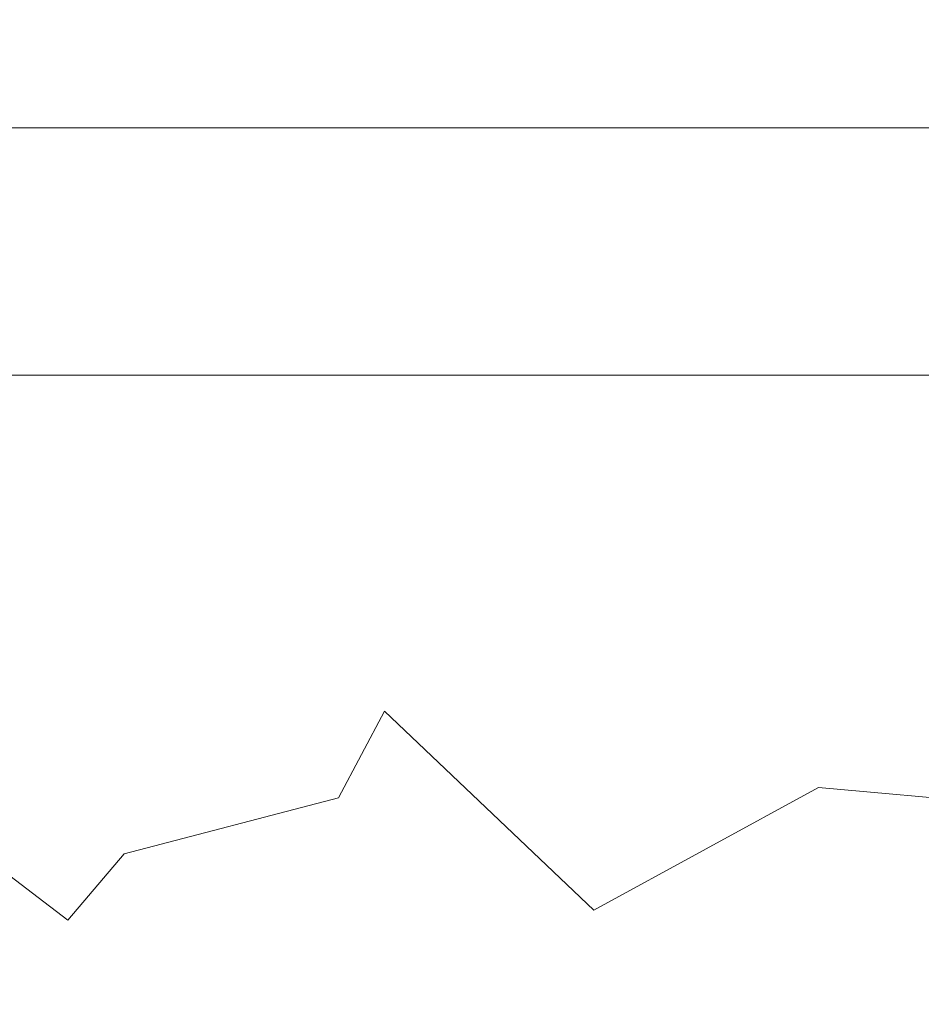
# Model space of a CAD drawing. Extents: x -311 to 228, y -188 to 320.
# Drawn here: x 90 to 93, y -153 to -149 of the extents above; entities that cross this region are included whole.
import ezdxf

# ---------------------------------------------------------------- set-up
doc = ezdxf.new("R2010")
doc.units = 0
doc.header["$LTSCALE"] = 0.1
doc.header["$MEASUREMENT"] = 0
doc.layers.get('0').update_dxf_attribs({"linetype": 'CONTINUOUS', "lineweight": 15})
doc.layers.get('DEFPOINTS').update_dxf_attribs({"linetype": 'CONTINUOUS', "lineweight": 15})
doc.layers.add('TEXT', color=7, linetype='CONTINUOUS', lineweight=15)
doc.styles.add('ROMAND', font='romand.shx', dxfattribs={"oblique": 15})
doc.dimstyles.new('ROMAND', dxfattribs={"dimscale": 15, "dimtxt": 0.125, "dimasz": 0.125, "dimexe": 0.0625, "dimexo": 0.0625, "dimgap": 0.0625, "dimtad": 0, "dimtih": 1, "dimtoh": 1, "dimdec": 3, "dimzin": 0, "dimdsep": 46, "dimlunit": 4, "dimtxsty": 'ROMAND', "dimcen": 0, "dimadec": 0, "dimazin": 0, "dimtfac": 1, "dimtdec": 3, "dimtix": 1, "dimtofl": 0, "dimtmove": 0, "dimatfit": 0, "dimfxl": 0, "dimtolj": 1, "dimtzin": 0, "dimarcsym": 0})

# ---------------------------------------------------------------- blocks, each defined once
blk = doc.blocks.new('*D26')
at = {"layer": 'DEFPOINTS', "color": 0}
for p in [(77.0707, -72.1035), (90.653, -72.1035), (83.153, -161.2796)]:
    blk.add_point(p, dxfattribs=at)
at = {"layer": 'TEXT', "color": 0, "lineweight": -2}
for p, q in [((90.1843, -72.1035), (76.602, -72.1035)), ((77.0707, -73.041), (77.0707, -93.9572)), ((77.0707, -160.3421), (77.0707, -99.6759)), ((82.6843, -161.2796), (76.602, -161.2796))]:
    blk.add_line(p, q, dxfattribs=at)
at = {"layer": 'TEXT', "color": 0}
for points in [[(76.9145, -73.041), (77.227, -73.041), (77.0707, -72.1035)], [(76.9145, -160.3421), (77.227, -160.3421), (77.0707, -161.2796)]]:
    blk.add_solid(points, dxfattribs=at)
at = {"layer": 'TEXT', "color": 0, "insert": (77.0707, -96.8166), "char_height": 0.9375, "attachment_point": 5, "style": 'ROMAND'}
blk.add_mtext('\\A1;12\'-11\\A1;{\\H0.9x;\\S1/2;}"\\PPOLE\\PHEIGHT', dxfattribs=at)

msp = doc.modelspace()

# ---------------------------------------------------------------- linework, layer by layer
for p, q in [((85.8022, -149.1546), (98.5039, -149.1546)), ((84.6475, -150.1546), (99.6586, -150.1546))]:
    msp.add_line(p, q)
msp.add_lwpolyline([(84.6475, -152.4627), (85.3735, -152.2352), (85.7246, -152.6067), (86.2203, -151.9256), (86.4268, -152.2559), (87.0257, -152.1939), (87.2735, -151.8637), (87.6452, -152.6274), (87.893, -152.2352), (88.6159, -152.2146), (88.9669, -151.7605), (89.7517, -152.3591), (89.9789, -152.0907), (90.8463, -151.8637), (91.0321, -151.5128), (91.8788, -152.3178), (92.7875, -151.8224), (94.1712, -151.9463)])

# ---------------------------------------------------------------- dimensions: what is measured, and where the dimension line sits
at = {"layer": 'TEXT'}
dim = msp.add_linear_dim(base=(77.0707, -72.1035), p1=(83.153, -161.2796), p2=(90.653, -72.1035), angle=90, text='12\'-11\\A1;{\\H0.9x;\\S1/2;}"\\PPOLE\\PHEIGHT', dimstyle='ROMAND', override={"dimscale": 7.5}, dxfattribs=at)
dim.commit()
dim.dimension.update_dxf_attribs({"geometry": '*D26', "text_midpoint": (77.0707, -96.8166), "dimtype": 160})

doc.saveas('drawing.dxf')
